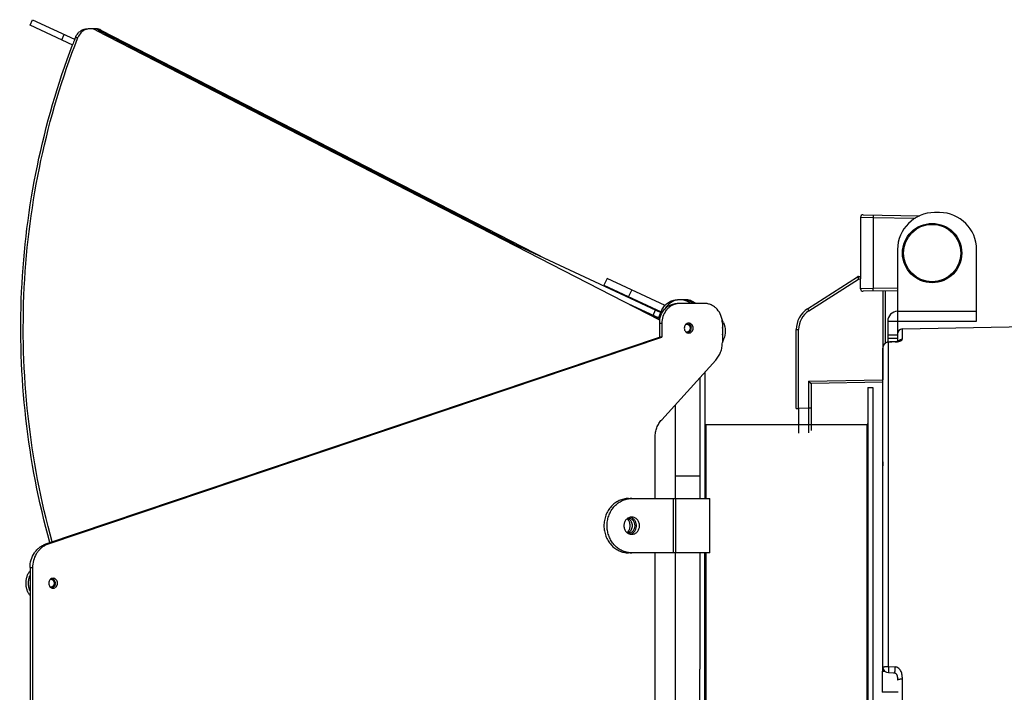
# Model space of a CAD drawing. Units: millimetres. Extents: x 44035 to 47609, y 3592 to 4812.
# Drawn here: x 44441 to 44641, y 4603 to 4740 of the extents above; entities that cross this region are included whole.
import ezdxf

# ---------------------------------------------------------------- set-up
doc = ezdxf.new("R2010")
doc.units = ezdxf.units.MM
doc.linetypes.add('HIDDEN', pattern=[0.2, 0.1, -0.1])
doc.layers.add('02___PRT_ALL_AXES', color=7, linetype='Continuous')
doc.layers.add('DEFAULT_2', color=8, linetype='HIDDEN')

msp = doc.modelspace()

# ---------------------------------------------------------------- linework, layer by layer
at = {"color": 7, "linetype": 'Continuous'}
for p, q in [((44443.542, 4738.538), (44444.049, 4739.625)), ((44444.049, 4739.625), (44452.567, 4735.653)), ((44452.224, 4734.489), (44443.542, 4738.538)), ((44456.876, 4737.518), (44570.937, 4678.832)), ((44457.383, 4737.518), (44542.654, 4693.645)), ((44457.89, 4737.518), (44457.383, 4737.518)), ((44457.89, 4737.518), (44548.067, 4691.121)), ((44449.959, 4735.545), (44450.467, 4736.633)), ((44452.589, 4735.643), (44452.725, 4735.991)), ((44452.725, 4735.991), (44453.232, 4735.991)), ((44453.174, 4735.843), (44453.232, 4735.991)), ((44611.569, 4699.612), (44611.569, 4687.326)), ((44611.569, 4699.612), (44614.113, 4699.577)), ((44612.078, 4700.112), (44623.554, 4699.912)), ((44614.113, 4699.577), (44614.113, 4685.165)), ((44614.113, 4699.577), (44622.677, 4699.427)), ((44627.569, 4700.571), (44626.569, 4700.571)), ((44537.241, 4696.169), (44571.146, 4680.359)), ((44619.069, 4693.071), (44619.069, 4674.46)), ((44635.069, 4678.571), (44635.069, 4693.071)), ((44600.874, 4681.096), (44610.936, 4687.536)), ((44611.197, 4687.615), (44611.569, 4687.621)), ((44560.3, 4687.237), (44559.667, 4685.877)), ((44559.667, 4685.877), (44571.21, 4680.495)), ((44572.041, 4681.762), (44560.3, 4687.237)), ((44601.135, 4680.675), (44611.197, 4687.115)), ((44611.197, 4687.115), (44611.57, 4687.121)), ((44611.569, 4687.326), (44611.57, 4687.121)), ((44611.57, 4685.13), (44611.57, 4687.121)), ((44565.285, 4684.912), (44564.651, 4683.553)), ((44614.113, 4685.165), (44611.57, 4685.13)), ((44619.069, 4684.752), (44612.079, 4684.63)), ((44619.069, 4685.252), (44614.113, 4685.165)), ((44616.061, 4684.7), (44616.061, 4666.7)), ((44616.569, 4684.708), (44616.569, 4674.107)), ((44570.688, 4679.248), (44564.707, 4682.037)), ((44579.995, 4682.168), (44574.503, 4682.168)), ((44577.32, 4682.168), (44576.588, 4682.545)), ((44577.828, 4682.168), (44577.095, 4682.545)), ((44577.602, 4682.545), (44577.095, 4682.545)), ((44578.335, 4682.168), (44577.602, 4682.545)), ((44570.63, 4679.11), (44568.141, 4680.271)), ((44569.592, 4679.759), (44570.099, 4680.847)), ((44571.263, 4680.61), (44570.588, 4679.012)), ((44571.263, 4680.61), (44571.652, 4680.61)), ((44619.069, 4680.571), (44635.069, 4680.571)), ((44570.12, 4679.513), (44570.678, 4679.226)), ((44570.878, 4678.168), (44570.878, 4675.333)), ((44570.878, 4678.168), (44571.385, 4678.168)), ((44571.385, 4678.168), (44571.385, 4675.333)), ((44583.62, 4678.168), (44583.62, 4674.239)), ((44617.069, 4678.571), (44617.069, 4674.331)), ((44617.069, 4678.571), (44635.069, 4678.571)), ((44620.048, 4676.994), (44645.675, 4677.531)), ((44598.569, 4660.905), (44598.569, 4676.885)), ((44598.569, 4676.885), (44599.061, 4676.885)), ((44599.061, 4660.905), (44599.061, 4676.885)), ((44619.069, 4675.744), (44617.069, 4675.744)), ((44620.048, 4674.971), (44620.048, 4676.994)), ((44446.748, 4633.46), (44570.878, 4675.333)), ((44447.256, 4633.46), (44571.385, 4675.333)), ((44571.385, 4675.333), (44570.878, 4675.333)), ((44583.874, 4674.904), (44583.62, 4674.305)), ((44583.874, 4674.904), (44583.62, 4674.904)), ((44616.939, 4674.31), (44616.499, 4674.069)), ((44617.232, 4674.357), (44616.939, 4674.31)), ((44617.069, 4675.113), (44619.069, 4675.113)), ((44617.539, 4674.367), (44617.232, 4674.357)), ((44617.244, 4674.328), (44617.232, 4674.357)), ((44617.232, 4674.357), (44617.232, 4674.357)), ((44617.908, 4674.351), (44617.244, 4674.328)), ((44617.244, 4608.645), (44617.244, 4674.328)), ((44618.543, 4674.401), (44617.539, 4674.367)), ((44618.544, 4674.372), (44617.908, 4674.351)), ((44618.589, 4674.403), (44618.543, 4674.401)), ((44618.588, 4674.374), (44618.544, 4674.372)), ((44618.575, 4674.402), (44618.588, 4674.374)), ((44616.069, 4607.688), (44616.069, 4673.119)), ((44582.293, 4670.703), (44571.353, 4658.632)), ((44579.069, 4667.146), (44579.069, 4642.668)), ((44601.061, 4666.438), (44616.061, 4666.7)), ((44601.061, 4666.438), (44601.061, 4660.94)), ((44601.061, 4666.438), (44601.569, 4665.947)), ((44616.069, 4666.2), (44601.569, 4665.947)), ((44601.569, 4665.947), (44601.569, 4656.438)), ((44616.069, 4666.7), (44616.061, 4666.7)), ((44616.069, 4666.346), (44616.061, 4666.7)), ((44574.069, 4661.63), (44574.069, 4642.668)), ((44598.569, 4660.905), (44599.061, 4660.905)), ((44601.061, 4660.94), (44599.061, 4660.905)), ((44601.569, 4660.94), (44601.061, 4660.94)), ((44580.269, 4657.668), (44580.269, 4642.668)), ((44612.869, 4657.668), (44612.869, 4598.168)), ((44570.026, 4642.668), (44570.026, 4655.097)), ((44616.071, 4650.086), (44616.069, 4650.351)), ((44579.069, 4647.168), (44574.069, 4647.168)), ((44564.651, 4642.668), (44581.069, 4642.668)), ((44573.736, 4631.668), (44573.736, 4642.668)), ((44574.209, 4631.668), (44574.209, 4642.668)), ((44581.069, 4631.668), (44581.069, 4642.668)), ((44446.748, 4633.46), (44447.256, 4633.46)), ((44581.069, 4631.668), (44564.651, 4631.668)), ((44570.026, 4542.668), (44570.026, 4631.668)), ((44574.069, 4631.668), (44574.069, 4542.668)), ((44579.069, 4631.668), (44579.069, 4608.098)), ((44580.269, 4631.668), (44580.269, 4542.668)), ((44443.542, 4628.678), (44443.542, 4545.657)), ((44443.542, 4628.678), (44444.049, 4628.678)), ((44444.049, 4628.678), (44444.049, 4545.657)), ((44617.244, 4608.645), (44618.588, 4608.578)), ((44615.966, 4607.688), (44616.499, 4607.688)), ((44618.559, 4607.341), (44618.559, 4607.341)), ((44619.069, 4605.931), (44619.069, 4605.931)), ((44620.048, 4598.168), (44620.048, 4606.142)), ((44619.216, 4603.427), (44615.923, 4603.427))]:
    msp.add_line(p, q, dxfattribs=at)
for points in [[(44616.499, 4674.069), (44616.187, 4673.655), (44616.069, 4673.119)], [(44619.304, 4674.515), (44619.326, 4674.531), (44619.298, 4674.52), (44619.148, 4674.474), (44618.898, 4674.429), (44618.589, 4674.403)], [(44616.071, 4650.086), (44616.07, 4649.428), (44616.069, 4649.263)], [(44616.069, 4608.538), (44616.164, 4608.096), (44616.424, 4607.735), (44616.811, 4607.493), (44617.217, 4607.407)], [(44617.217, 4607.407), (44618.273, 4607.355), (44618.559, 4607.341)], [(44618.559, 4607.341), (44618.575, 4607.339), (44618.619, 4607.325), (44618.664, 4607.299), (44618.707, 4607.264), (44618.749, 4607.222), (44618.789, 4607.172), (44618.826, 4607.117), (44618.86, 4607.059), (44618.89, 4606.999), (44618.917, 4606.938), (44618.94, 4606.875), (44618.961, 4606.812), (44618.979, 4606.748), (44618.996, 4606.683), (44619.01, 4606.617), (44619.023, 4606.548), (44619.035, 4606.475), (44619.044, 4606.401), (44619.052, 4606.326), (44619.059, 4606.249), (44619.064, 4606.172), (44619.067, 4606.093), (44619.069, 4606.014), (44619.069, 4605.931)]]:
    msp.add_lwpolyline(points, dxfattribs=at)
for radius in [6, 5.8]:
    msp.add_circle((44626.069, 4692.371), radius, dxfattribs=at)
for centre, radius, start, end in [((44455.736, 4735.28), 2.52, 96.17885, 112.74998), ((44455.727, 4735.333), 2.465, 90.01206, 96.09647), ((44456.234, 4735.324), 2.475, 79.27738, 89.99874), ((44456.233, 4735.325), 2.474, 78.57596, 79.26626), ((44456.226, 4735.293), 2.507, 73.56261, 78.56616), ((44456.741, 4735.324), 2.475, 79.27738, 89.99874), ((44456.208, 4735.234), 2.568, 62.76866, 73.5414), ((44456.734, 4735.296), 2.503, 73.56033, 79.25306), ((44456.715, 4735.234), 2.568, 62.76866, 73.5414), ((44598.327, 4678.835), 156.418, 158.70448, 159.14518), ((44455.642, 4734.846), 3.133, 154.09462, 158.56765), ((44612.069, 4699.612), 0.5, 89.00167, 179.99997), ((44626.569, 4693.071), 7.5, 90, 180), ((44627.569, 4693.071), 7.5, 0, 90), ((44611.206, 4687.115), 0.5, 91, 122.61924), ((44612.07, 4685.13), 0.5, 180.02168, 271.01621), ((44575.014, 4678.852), 3.315, 98.78559, 102.37308), ((44575.011, 4678.868), 3.3, 90.01742, 98.78969), ((44575.057, 4679.626), 3.294, 95.52208, 98.68391), ((44575.056, 4679.634), 3.286, 90.01249, 95.51647), ((44575.563, 4679.622), 3.298, 81.21711, 90.00438), ((44575.563, 4679.624), 3.295, 78.97836, 81.21198), ((44576.07, 4679.621), 3.299, 80.39765, 90.00225), ((44575.549, 4679.563), 3.358, 70.8237, 78.95139), ((44576.07, 4679.624), 3.295, 78.97828, 80.39076), ((44575.525, 4679.494), 3.431, 62.77123, 70.828), ((44576.056, 4679.563), 3.358, 70.8237, 78.95139), ((44576.033, 4679.494), 3.431, 62.77123, 70.828), ((44575.091, 4678.992), 4.155, 153.57147, 157.09049), ((44574.941, 4678.3), 4.036, 148.20842, 148.80286), ((44603.569, 4676.885), 5, 122.61924, 180), ((44603.561, 4676.885), 4.5, 122.61924, 180), ((44619.069, 4678.571), 2, 90, 180), ((44575.291, 4678.167), 4.413, 171.68852, 179.99432), ((44575.262, 4678.171), 4.384, 171.31167, 171.6833), ((44575.246, 4678.174), 4.367, 169.78595, 171.31244), ((44576.401, 4677.307), 0.661, 90.02386, 100.92076), ((44580.068, 4676.679), 4.131, 22.92381, 32.3915), ((44576.4, 4677.027), 0.659, 259.06523, 269.99015), ((44620.069, 4675.995), 1, 91.2, 180), ((44617.284, 4673.119), 1.215, 150.42794, 155.875), ((44617.286, 4673.117), 1.217, 135.74139, 150.40688), ((44617.278, 4673.124), 1.207, 130.25252, 135.70375), ((44617.277, 4673.124), 1.206, 120.93047, 130.23976), ((44617.274, 4673.129), 1.2, 117.09262, 120.92252), ((44617.274, 4673.127), 1.202, 99.88153, 117.06173), ((44617.272, 4673.133), 1.195, 91.30849, 99.80205), ((44620.054, 4673.975), 0.989, 134.99022, 147.1404), ((44580.269, 4657.868), 0.2, 180, 270), ((44612.869, 4657.868), 0.2, 270, 0), ((44565.286, 4638.135), 4.533, 90.01098, 98.00508), ((44448.624, 4629.409), 4.275, 108.66413, 114.85334), ((44565.286, 4636.193), 4.525, 261.98834, 269.99561), ((44447.717, 4625.668), 0.655, 90.00157, 92.57507), ((44447.717, 4625.378), 0.655, 267.42493, 269.99843)]:
    msp.add_arc(centre, radius, start, end, dxfattribs=at)
msp.add_ellipse((44615.966, 4602.688), major_axis=(0, 5), ratio=0.0087269, start_param=0.0001194, end_param=1.4224433, dxfattribs=at)
for points, knots in [([(44452.823, 4736.215), (44452.937, 4736.45), (44453.221, 4736.887), (44453.798, 4737.399), (44454.48, 4737.724), (44454.975, 4737.799), (44455.219, 4737.799)], [0, 0, 0, 0, 0.2590082, 0.5111798, 0.7573952, 1, 1, 1, 1]), ([(44454.762, 4737.604), (44454.42, 4737.46), (44453.782, 4737.01), (44453.373, 4736.35), (44453.232, 4735.991)], [0, 0, 0, 0, 0.4903916, 1, 1, 1, 1]), ([(44456.876, 4737.518), (44456.787, 4737.564), (44456.424, 4737.725), (44456.023, 4737.799), (44455.726, 4737.799)], [0, 0, 0, 0, 0.2526855, 1, 1, 1, 1]), ([(44448.043, 4633.897), (44445.735, 4642.226), (44442.463, 4659.321), (44441.697, 4685.393), (44445.067, 4711.214), (44450.04, 4727.835), (44453.174, 4735.843)], [0, 0, 0, 0, 0.2499573, 0.5008497, 0.751303, 1, 1, 1, 1]), ([(44447.58, 4633.74), (44445.292, 4641.964), (44442.026, 4658.842), (44441.168, 4684.591), (44444.348, 4710.119), (44449.131, 4726.579), (44452.156, 4734.52)], [0, 0, 0, 0, 0.249904, 0.5007556, 0.7512158, 1, 1, 1, 1]), ([(44614.113, 4700.077), (44614.113, 4700.077), (44614.114, 4700.076), (44614.114, 4700.074), (44614.114, 4700.071), (44614.115, 4700.065), (44614.115, 4700.054), (44614.116, 4700.037), (44614.116, 4700.016), (44614.116, 4699.991), (44614.117, 4699.962), (44614.117, 4699.916), (44614.116, 4699.851), (44614.116, 4699.766), (44614.115, 4699.673), (44614.114, 4699.609), (44614.113, 4699.577)], [0, 0, 0, 0, 0.0014835, 0.0052118, 0.0112931, 0.0197267, 0.0435849, 0.07663, 0.1186283, 0.1691026, 0.2275141, 0.2933231, 0.4447003, 0.6175473, 0.805427, 1, 1, 1, 1]), ([(44610.936, 4687.536), (44610.936, 4687.536), (44610.936, 4687.535), (44610.937, 4687.533), (44610.938, 4687.53), (44610.941, 4687.525), (44610.947, 4687.515), (44610.955, 4687.501), (44610.965, 4687.484), (44610.978, 4687.462), (44610.993, 4687.438), (44611.017, 4687.399), (44611.051, 4687.344), (44611.096, 4687.273), (44611.146, 4687.195), (44611.18, 4687.142), (44611.197, 4687.115)], [0, 0, 0, 0, 0.0014069, 0.0050896, 0.0111292, 0.0195231, 0.0433184, 0.076323, 0.1181983, 0.1685259, 0.2268763, 0.2926832, 0.443976, 0.6167489, 0.8046689, 1, 1, 1, 1]), ([(44611.197, 4687.615), (44611.197, 4687.615), (44611.196, 4687.613), (44611.196, 4687.612), (44611.196, 4687.609), (44611.195, 4687.602), (44611.195, 4687.591), (44611.194, 4687.575), (44611.194, 4687.554), (44611.194, 4687.529), (44611.193, 4687.5), (44611.193, 4687.454), (44611.194, 4687.389), (44611.194, 4687.303), (44611.195, 4687.211), (44611.196, 4687.147), (44611.197, 4687.115)], [0, 0, 0, 0, 0.0014811, 0.0052001, 0.0112702, 0.0196947, 0.0435578, 0.0766416, 0.1186049, 0.1690247, 0.2274663, 0.2933561, 0.444757, 0.617503, 0.8051887, 1, 1, 1, 1]), ([(44614.113, 4684.666), (44614.113, 4684.666), (44614.114, 4684.667), (44614.114, 4684.668), (44614.114, 4684.671), (44614.115, 4684.678), (44614.115, 4684.689), (44614.116, 4684.705), (44614.116, 4684.726), (44614.116, 4684.751), (44614.117, 4684.78), (44614.117, 4684.826), (44614.116, 4684.891), (44614.116, 4684.977), (44614.115, 4685.069), (44614.114, 4685.133), (44614.113, 4685.165)], [0, 0, 0, 0, 0.0014835, 0.0052118, 0.0112931, 0.0197267, 0.0435849, 0.0766299, 0.1186282, 0.1691025, 0.227514, 0.293323, 0.4447003, 0.6175473, 0.805427, 1, 1, 1, 1]), ([(44571.37, 4680.842), (44571.523, 4681.15), (44571.903, 4681.724), (44572.669, 4682.395), (44573.572, 4682.822), (44574.226, 4682.919), (44574.548, 4682.919)], [0, 0, 0, 0, 0.2589057, 0.511042, 0.7572956, 1, 1, 1, 1]), ([(44574.303, 4682.091), (44574.099, 4682.046), (44573.696, 4681.917), (44573.133, 4681.613), (44572.627, 4681.208), (44572.043, 4680.545), (44571.525, 4679.529), (44571.385, 4678.622), (44571.385, 4678.168)], [0, 0, 0, 0, 0.1191531, 0.2397544, 0.3622432, 0.486807, 0.7408884, 1, 1, 1, 1]), ([(44571.511, 4680.426), (44571.674, 4680.689), (44572.059, 4681.175), (44572.787, 4681.736), (44573.617, 4682.088), (44574.21, 4682.168), (44574.503, 4682.168)], [0, 0, 0, 0, 0.2578223, 0.5096161, 0.7562668, 1, 1, 1, 1]), ([(44574.56, 4682.882), (44574.048, 4682.804), (44573.032, 4682.389), (44572.302, 4681.578), (44572.027, 4681.117)], [0, 0, 0, 0, 0.4904386, 1, 1, 1, 1]), ([(44576.588, 4682.545), (44576.352, 4682.666), (44575.851, 4682.855), (44575.319, 4682.919), (44575.055, 4682.919)], [0, 0, 0, 0, 0.5023432, 1, 1, 1, 1]), ([(44583.62, 4678.168), (44583.62, 4678.686), (44583.438, 4679.72), (44582.769, 4680.838), (44582.028, 4681.511), (44581.396, 4681.885), (44580.71, 4682.116), (44580.232, 4682.168), (44579.995, 4682.168)], [0, 0, 0, 0, 0.2605456, 0.514673, 0.6388164, 0.7607024, 0.8808319, 1, 1, 1, 1]), ([(44570.948, 4678.948), (44570.994, 4679.203), (44571.131, 4679.704), (44571.356, 4680.171), (44571.489, 4680.39)], [0, 0, 0, 0, 0.5031666, 1, 1, 1, 1]), ([(44600.874, 4681.096), (44600.874, 4681.096), (44600.874, 4681.095), (44600.875, 4681.093), (44600.876, 4681.091), (44600.879, 4681.085), (44600.885, 4681.076), (44600.893, 4681.062), (44600.903, 4681.044), (44600.916, 4681.023), (44600.931, 4680.998), (44600.955, 4680.959), (44600.989, 4680.905), (44601.034, 4680.833), (44601.084, 4680.756), (44601.118, 4680.702), (44601.135, 4680.675)], [0, 0, 0, 0, 0.0014097, 0.0051017, 0.0111524, 0.0195552, 0.0433455, 0.0763119, 0.1182217, 0.1686031, 0.2269236, 0.2926505, 0.4439198, 0.6167926, 0.8049055, 1, 1, 1, 1]), ([(44576.4, 4677.968), (44576.448, 4677.968), (44576.543, 4677.957), (44576.681, 4677.911), (44576.807, 4677.836), (44576.899, 4677.753), (44576.962, 4677.676), (44577.019, 4677.591), (44577.098, 4677.428), (44577.144, 4677.168), (44577.098, 4676.907), (44577.019, 4676.744), (44576.962, 4676.66), (44576.899, 4676.582), (44576.807, 4676.499), (44576.681, 4676.424), (44576.543, 4676.378), (44576.448, 4676.368), (44576.4, 4676.368)], [0, 0, 0, 0, 0.0595081, 0.1194962, 0.1803615, 0.2423541, 0.2738391, 0.3056167, 0.3698933, 0.5, 0.6301067, 0.6943833, 0.7261609, 0.7576459, 0.8196385, 0.8805038, 0.9404919, 1, 1, 1, 1]), ([(44583.873, 4678.288), (44584.097, 4677.758), (44584.329, 4676.596), (44584.098, 4675.434), (44583.874, 4674.904)], [0, 0, 0, 0, 0.4999703, 1, 1, 1, 1]), ([(44582.293, 4670.703), (44582.504, 4670.937), (44582.885, 4671.45), (44583.304, 4672.319), (44583.562, 4673.26), (44583.62, 4673.912), (44583.62, 4674.239)], [0, 0, 0, 0, 0.24483, 0.4938698, 0.7460841, 1, 1, 1, 1]), ([(44618.588, 4674.374), (44618.65, 4674.376), (44618.883, 4674.389), (44619.115, 4674.42), (44619.281, 4674.455)], [0, 0, 0, 0, 0.2696017, 1, 1, 1, 1]), ([(44619.281, 4674.455), (44619.307, 4674.461), (44619.404, 4674.483), (44619.5, 4674.51), (44619.569, 4674.534)], [0, 0, 0, 0, 0.2735453, 1, 1, 1, 1]), ([(44619.355, 4674.674), (44619.444, 4674.763), (44619.658, 4674.908), (44619.911, 4674.961), (44620.037, 4674.965)], [0, 0, 0, 0, 0.4988875, 1, 1, 1, 1]), ([(44619.569, 4674.534), (44619.651, 4674.562), (44619.788, 4674.62), (44619.947, 4674.731), (44620.033, 4674.849), (44620.048, 4674.931), (44620.048, 4674.967)], [0, 0, 0, 0, 0.3801903, 0.6473049, 0.8406786, 1, 1, 1, 1]), ([(44599.078, 4655.903), (44599.078, 4655.903), (44599.078, 4655.904), (44599.078, 4655.905), (44599.078, 4655.907), (44599.078, 4655.911), (44599.077, 4655.918), (44599.077, 4655.928), (44599.077, 4655.942), (44599.077, 4655.958), (44599.077, 4655.978), (44599.076, 4656.01), (44599.076, 4656.057), (44599.075, 4656.122), (44599.075, 4656.199), (44599.074, 4656.287), (44599.074, 4656.387), (44599.073, 4656.541), (44599.072, 4656.759), (44599.071, 4657.051), (44599.069, 4657.38), (44599.068, 4657.742), (44599.067, 4658.135), (44599.066, 4658.555), (44599.064, 4659.156), (44599.062, 4659.942), (44599.061, 4660.58), (44599.061, 4660.905)], [0, 0, 0, 0, 0.0000783, 0.0003052, 0.0006822, 0.0012093, 0.0027138, 0.004818, 0.007521, 0.010822, 0.0147197, 0.0192117, 0.0299643, 0.0430521, 0.0584472, 0.076114, 0.0960053, 0.1180731, 0.1685322, 0.2269954, 0.2929071, 0.3656252, 0.4444584, 0.5286418, 0.6173678, 0.8049547, 1, 1, 1, 1]), ([(44601.061, 4660.94), (44601.061, 4660.615), (44601.062, 4659.977), (44601.064, 4659.191), (44601.066, 4658.59), (44601.067, 4658.17), (44601.068, 4657.777), (44601.069, 4657.414), (44601.071, 4657.086), (44601.072, 4656.794), (44601.073, 4656.576), (44601.074, 4656.422), (44601.074, 4656.322), (44601.075, 4656.234), (44601.075, 4656.157), (44601.076, 4656.092), (44601.076, 4656.044), (44601.077, 4656.013), (44601.077, 4655.993), (44601.077, 4655.977), (44601.077, 4655.963), (44601.077, 4655.953), (44601.078, 4655.946), (44601.078, 4655.942), (44601.078, 4655.94), (44601.078, 4655.939), (44601.078, 4655.938), (44601.078, 4655.938)], [0, 0, 0, 0, 0.1950453, 0.3826322, 0.4713582, 0.5555416, 0.6343748, 0.7070929, 0.7730046, 0.8314678, 0.8819269, 0.9039947, 0.923886, 0.9415528, 0.9569479, 0.9700357, 0.9807883, 0.9852803, 0.989178, 0.992479, 0.995182, 0.9972862, 0.9987907, 0.9993178, 0.9996948, 0.9999217, 1, 1, 1, 1]), ([(44570.026, 4655.097), (44570.026, 4655.423), (44570.084, 4656.075), (44570.342, 4657.017), (44570.761, 4657.885), (44571.142, 4658.399), (44571.353, 4658.632)], [0, 0, 0, 0, 0.2539159, 0.5061302, 0.75517, 1, 1, 1, 1]), ([(44616.069, 4649.265), (44616.07, 4649.465), (44616.079, 4649.817), (44616.07, 4650.169), (44616.07, 4650.322)], [0, 0, 0, 0, 0.5671118, 1, 1, 1, 1]), ([(44564.651, 4642.668), (44564.488, 4642.668), (44564.161, 4642.65), (44563.676, 4642.571), (44563.201, 4642.439), (44562.583, 4642.195), (44561.856, 4641.765), (44561.226, 4641.192), (44560.79, 4640.661), (44560.4, 4640.08), (44560.014, 4639.28), (44559.73, 4638.244), (44559.635, 4637.168), (44559.73, 4636.091), (44560.014, 4635.056), (44560.4, 4634.256), (44560.79, 4633.675), (44561.226, 4633.144), (44561.856, 4632.571), (44562.583, 4632.141), (44563.201, 4631.897), (44563.676, 4631.765), (44564.161, 4631.686), (44564.488, 4631.668), (44564.651, 4631.668)], [0, 0, 0, 0, 0.0297191, 0.0595141, 0.0894203, 0.1195012, 0.1802824, 0.2421886, 0.27363, 0.3053634, 0.3695506, 0.434556, 0.5, 0.565444, 0.6304494, 0.6946366, 0.72637, 0.7578114, 0.8197176, 0.8804988, 0.9105797, 0.9404859, 0.9702809, 1, 1, 1, 1]), ([(44564.655, 4631.712), (44564.357, 4631.754), (44563.913, 4631.862), (44563.351, 4632.091), (44562.807, 4632.376), (44562.173, 4632.833), (44561.63, 4633.403), (44561.256, 4633.917), (44560.923, 4634.47), (44560.595, 4635.22), (44560.354, 4636.178), (44560.273, 4637.168), (44560.354, 4638.158), (44560.595, 4639.116), (44560.923, 4639.865), (44561.256, 4640.419), (44561.63, 4640.932), (44562.173, 4641.503), (44562.807, 4641.96), (44563.351, 4642.245), (44563.913, 4642.473), (44564.357, 4642.582), (44564.655, 4642.624)], [0, 0, 0, 0, 0.0594206, 0.0893908, 0.1195659, 0.1805744, 0.2426611, 0.2741454, 0.3058884, 0.3700025, 0.4348159, 0.5, 0.5651841, 0.6299975, 0.6941116, 0.7258546, 0.7573389, 0.8194256, 0.8804341, 0.9106092, 0.9405794, 1, 1, 1, 1]), ([(44565.285, 4638.918), (44565.181, 4638.918), (44564.972, 4638.895), (44564.672, 4638.794), (44564.396, 4638.63), (44564.154, 4638.411), (44563.956, 4638.144), (44563.81, 4637.84), (44563.719, 4637.51), (44563.699, 4637.282), (44563.699, 4637.168)], [0, 0, 0, 0, 0.1189084, 0.2387761, 0.3603965, 0.4842692, 0.6105365, 0.7389705, 0.8690523, 1, 1, 1, 1]), ([(44564.969, 4637.168), (44564.969, 4637.302), (44564.941, 4637.57), (44564.837, 4637.889), (44564.716, 4638.124), (44564.572, 4638.34), (44564.438, 4638.482), (44564.339, 4638.564)], [0, 0, 0, 0, 0.2551263, 0.5078889, 0.632965, 0.7568036, 1, 1, 1, 1]), ([(44566.237, 4637.168), (44566.237, 4637.267), (44566.222, 4637.466), (44566.153, 4637.756), (44566.041, 4638.029), (44565.888, 4638.277), (44565.698, 4638.493), (44565.479, 4638.671), (44565.234, 4638.804), (44565.059, 4638.862), (44564.97, 4638.882)], [0, 0, 0, 0, 0.1300282, 0.2594337, 0.3875366, 0.5139251, 0.6382985, 0.7606061, 0.8810337, 1, 1, 1, 1]), ([(44566.871, 4637.168), (44566.871, 4637.282), (44566.851, 4637.51), (44566.761, 4637.84), (44566.614, 4638.144), (44566.416, 4638.411), (44566.174, 4638.63), (44565.898, 4638.794), (44565.598, 4638.895), (44565.389, 4638.918), (44565.285, 4638.918)], [0, 0, 0, 0, 0.1309477, 0.2610295, 0.3894635, 0.5157308, 0.6396035, 0.7612239, 0.8810916, 1, 1, 1, 1]), ([(44563.699, 4637.168), (44563.699, 4637.054), (44563.719, 4636.825), (44563.81, 4636.496), (44563.956, 4636.192), (44564.154, 4635.925), (44564.396, 4635.705), (44564.672, 4635.542), (44564.972, 4635.441), (44565.181, 4635.418), (44565.285, 4635.418)], [0, 0, 0, 0, 0.1309477, 0.2610295, 0.3894635, 0.5157308, 0.6396035, 0.7612239, 0.8810916, 1, 1, 1, 1]), ([(44564.339, 4635.771), (44564.438, 4635.853), (44564.572, 4635.995), (44564.716, 4636.211), (44564.837, 4636.446), (44564.941, 4636.765), (44564.969, 4637.033), (44564.969, 4637.168)], [0, 0, 0, 0, 0.2431964, 0.367035, 0.4921111, 0.7448737, 1, 1, 1, 1]), ([(44564.97, 4635.453), (44565.059, 4635.474), (44565.234, 4635.531), (44565.479, 4635.665), (44565.698, 4635.842), (44565.888, 4636.058), (44566.041, 4636.306), (44566.153, 4636.579), (44566.222, 4636.869), (44566.237, 4637.068), (44566.237, 4637.168)], [0, 0, 0, 0, 0.1189663, 0.2393939, 0.3617015, 0.4860749, 0.6124634, 0.7405663, 0.8699718, 1, 1, 1, 1]), ([(44565.285, 4635.418), (44565.389, 4635.418), (44565.598, 4635.441), (44565.898, 4635.542), (44566.174, 4635.705), (44566.416, 4635.925), (44566.614, 4636.192), (44566.761, 4636.496), (44566.851, 4636.825), (44566.871, 4637.054), (44566.871, 4637.168)], [0, 0, 0, 0, 0.1189084, 0.2387761, 0.3603965, 0.4842692, 0.6105365, 0.7389705, 0.8690523, 1, 1, 1, 1]), ([(44443.542, 4628.678), (44443.542, 4629.206), (44443.693, 4630.258), (44444.251, 4631.456), (44444.887, 4632.263), (44445.442, 4632.775), (44446.065, 4633.184), (44446.517, 4633.382), (44446.748, 4633.46)], [0, 0, 0, 0, 0.2582555, 0.5121497, 0.6368755, 0.7596665, 0.8806278, 1, 1, 1, 1]), ([(44446.827, 4633.289), (44446.621, 4633.194), (44446.222, 4632.969), (44445.679, 4632.543), (44445.199, 4632.033), (44444.652, 4631.256), (44444.177, 4630.135), (44444.049, 4629.165), (44444.049, 4628.678)], [0, 0, 0, 0, 0.1197785, 0.2411111, 0.3642081, 0.4890532, 0.7426593, 1, 1, 1, 1]), ([(44447.717, 4626.323), (44447.764, 4626.323), (44447.86, 4626.312), (44447.997, 4626.266), (44448.123, 4626.191), (44448.215, 4626.108), (44448.278, 4626.031), (44448.335, 4625.946), (44448.414, 4625.783), (44448.46, 4625.523), (44448.414, 4625.262), (44448.335, 4625.099), (44448.278, 4625.015), (44448.215, 4624.937), (44448.123, 4624.854), (44447.997, 4624.779), (44447.86, 4624.733), (44447.764, 4624.723), (44447.717, 4624.723)], [0, 0, 0, 0, 0.0595081, 0.1194962, 0.1803615, 0.2423541, 0.2738391, 0.3056167, 0.3698933, 0.5, 0.6301067, 0.6943833, 0.7261609, 0.7576459, 0.8196385, 0.8805038, 0.9404919, 1, 1, 1, 1]), ([(44616.069, 4608.538), (44616.069, 4608.549), (44616.106, 4608.571), (44616.168, 4608.586), (44616.278, 4608.605), (44616.42, 4608.619), (44616.596, 4608.631), (44616.874, 4608.643), (44617.093, 4608.645), (44617.244, 4608.645)], [0, 0, 0, 0, 0.0268228, 0.084962, 0.1763966, 0.2987644, 0.4480387, 0.6189743, 1, 1, 1, 1]), ([(44617.244, 4608.645), (44617.24, 4608.571), (44617.232, 4608.421), (44617.222, 4608.201), (44617.214, 4607.99), (44617.209, 4607.801), (44617.206, 4607.661), (44617.206, 4607.567), (44617.207, 4607.512), (44617.208, 4607.469), (44617.21, 4607.436), (44617.212, 4607.419), (44617.214, 4607.407), (44617.217, 4607.407)], [0, 0, 0, 0, 0.1801583, 0.3618823, 0.5345725, 0.6896111, 0.8192362, 0.8725331, 0.9171974, 0.9525456, 0.9781891, 0.9939498, 1, 1, 1, 1]), ([(44618.559, 4607.341), (44618.557, 4607.341), (44618.555, 4607.353), (44618.552, 4607.37), (44618.551, 4607.403), (44618.549, 4607.446), (44618.549, 4607.501), (44618.549, 4607.595), (44618.552, 4607.735), (44618.557, 4607.924), (44618.565, 4608.134), (44618.575, 4608.354), (44618.583, 4608.504), (44618.588, 4608.578)], [0, 0, 0, 0, 0.0060079, 0.0216938, 0.0473515, 0.0826804, 0.1272042, 0.1804304, 0.3102276, 0.4652721, 0.6378674, 0.8194854, 1, 1, 1, 1]), ([(44620.048, 4606.142), (44620.048, 4606.401), (44620.019, 4606.92), (44619.845, 4607.553), (44619.585, 4608.005), (44619.319, 4608.297), (44618.982, 4608.51), (44618.72, 4608.572), (44618.588, 4608.578)], [0, 0, 0, 0, 0.249, 0.4973427, 0.6220259, 0.7472103, 0.8731719, 1, 1, 1, 1]), ([(44619.069, 4605.931), (44619.069, 4605.967), (44619.143, 4606.015), (44619.241, 4606.051), (44619.419, 4606.097), (44619.69, 4606.131), (44619.923, 4606.142), (44620.048, 4606.142)], [0, 0, 0, 0, 0.1058914, 0.2003124, 0.3221779, 0.6338924, 1, 1, 1, 1])]:
    msp.add_open_spline(points, degree=3, knots=knots, dxfattribs=at)
for points in [[(44583.632, 4675.79), (44583.725, 4676.287), (44583.73, 4676.808), (44583.648, 4677.308)], [(44616.176, 4673.615), (44616.106, 4673.461), (44616.069, 4673.288), (44616.069, 4673.119)]]:
    msp.add_open_spline(points, degree=3, dxfattribs=at)
at = {"layer": '02___PRT_ALL_AXES', "color": 7, "linetype": 'Continuous'}
for p, q in [((44580.069, 4668.25), (44580.069, 4642.668)), ((44613.069, 4665.168), (44613.069, 4598.168)), ((44613.069, 4665.168), (44614.069, 4665.168)), ((44614.069, 4665.168), (44614.069, 4598.168)), ((44580.269, 4657.668), (44612.869, 4657.668)), ((44580.069, 4542.668), (44580.069, 4631.668)), ((44579.069, 4566.238), (44579.069, 4608.098))]:
    msp.add_line(p, q, dxfattribs=at)
for centre, radius, start, end in [((44564.078, 4637.417), 1.251, 73.54198, 74.46363), ((44564.588, 4637.435), 1.232, 90.01359, 96.61742), ((44564.078, 4636.918), 1.251, 285.53637, 286.45802), ((44564.588, 4636.9), 1.232, 263.38258, 269.98641), ((44447.691, 4625.637), 0.891, 54.64887, 58.28174), ((44447.691, 4625.408), 0.891, 301.71826, 305.35113)]:
    msp.add_arc(centre, radius, start, end, dxfattribs=at)
for points, knots in [([(44576.823, 4678.168), (44576.705, 4678.168), (44576.462, 4678.114), (44576.161, 4677.888), (44575.962, 4677.556), (44575.894, 4677.168), (44575.962, 4676.78), (44576.161, 4676.448), (44576.462, 4676.222), (44576.705, 4676.168), (44576.823, 4676.168)], [0, 0, 0, 0, 0.1192878, 0.2419816, 0.3693818, 0.5, 0.6306182, 0.7580184, 0.8807122, 1, 1, 1, 1]), ([(44576.823, 4676.168), (44576.941, 4676.168), (44577.184, 4676.222), (44577.485, 4676.448), (44577.684, 4676.78), (44577.752, 4677.168), (44577.684, 4677.556), (44577.485, 4677.888), (44577.184, 4678.114), (44576.941, 4678.168), (44576.823, 4678.168)], [0, 0, 0, 0, 0.1192878, 0.2419816, 0.3693818, 0.5, 0.6306182, 0.7580184, 0.8807122, 1, 1, 1, 1]), ([(44564.76, 4638.467), (44564.735, 4638.483), (44564.631, 4638.544), (44564.519, 4638.591), (44564.433, 4638.617)], [0, 0, 0, 0, 0.2521408, 1, 1, 1, 1]), ([(44564.588, 4635.668), (44564.765, 4635.668), (44565.13, 4635.749), (44565.581, 4636.088), (44565.879, 4636.586), (44565.982, 4637.168), (44565.879, 4637.749), (44565.581, 4638.248), (44565.13, 4638.587), (44564.765, 4638.668), (44564.588, 4638.668)], [0, 0, 0, 0, 0.1192843, 0.241982, 0.3693824, 0.5, 0.6306176, 0.758018, 0.8807157, 1, 1, 1, 1]), ([(44564.76, 4635.869), (44564.864, 4635.935), (44565.056, 4636.099), (44565.347, 4636.519), (44565.503, 4637.168), (44565.347, 4637.817), (44565.056, 4638.237), (44564.864, 4638.401), (44564.76, 4638.467)], [0, 0, 0, 0, 0.1214241, 0.24597, 0.5, 0.75403, 0.8785759, 1, 1, 1, 1]), ([(44564.433, 4635.719), (44564.461, 4635.727), (44564.575, 4635.766), (44564.684, 4635.82), (44564.76, 4635.869)], [0, 0, 0, 0, 0.2486682, 1, 1, 1, 1]), ([(44443.54, 4623.015), (44443.41, 4623.193), (44443.18, 4623.571), (44442.928, 4624.19), (44442.774, 4624.847), (44442.722, 4625.523), (44442.774, 4626.198), (44442.928, 4626.855), (44443.18, 4627.474), (44443.41, 4627.853), (44443.54, 4628.03)], [0, 0, 0, 0, 0.122996, 0.2476477, 0.3735063, 0.5, 0.6264937, 0.7523523, 0.877004, 1, 1, 1, 1]), ([(44443.537, 4623.952), (44443.441, 4624.2), (44443.295, 4624.718), (44443.222, 4625.523), (44443.295, 4626.327), (44443.441, 4626.845), (44443.537, 4627.094)], [0, 0, 0, 0, 0.2491132, 0.5, 0.7508868, 1, 1, 1, 1]), ([(44448.224, 4626.523), (44448.105, 4626.523), (44447.862, 4626.469), (44447.561, 4626.243), (44447.363, 4625.91), (44447.294, 4625.523), (44447.363, 4625.135), (44447.561, 4624.803), (44447.862, 4624.577), (44448.105, 4624.523), (44448.224, 4624.523)], [0, 0, 0, 0, 0.1192878, 0.2419816, 0.3693818, 0.5, 0.6306182, 0.7580184, 0.8807122, 1, 1, 1, 1]), ([(44448.207, 4624.681), (44448.271, 4624.727), (44448.389, 4624.837), (44448.566, 4625.11), (44448.661, 4625.523), (44448.566, 4625.936), (44448.389, 4626.209), (44448.271, 4626.319), (44448.207, 4626.364)], [0, 0, 0, 0, 0.1216372, 0.246234, 0.5, 0.753766, 0.8783628, 1, 1, 1, 1]), ([(44448.224, 4624.523), (44448.342, 4624.523), (44448.585, 4624.577), (44448.886, 4624.803), (44449.084, 4625.135), (44449.153, 4625.523), (44449.084, 4625.91), (44448.886, 4626.243), (44448.585, 4626.469), (44448.342, 4626.523), (44448.224, 4626.523)], [0, 0, 0, 0, 0.1192878, 0.2419816, 0.3693818, 0.5, 0.6306182, 0.7580184, 0.8807122, 1, 1, 1, 1])]:
    msp.add_open_spline(points, degree=3, knots=knots, dxfattribs=at)
for points in [[(44448.159, 4626.395), (44448.1, 4626.432), (44448.036, 4626.462), (44447.97, 4626.483)], [(44447.97, 4624.563), (44448.036, 4624.584), (44448.1, 4624.614), (44448.159, 4624.65)]]:
    msp.add_open_spline(points, degree=3, dxfattribs=at)
at = {"layer": 'DEFAULT_2', "color": 8, "linetype": 'HIDDEN'}
for p, q in [((44448.205, 4626.365), (44448.208, 4626.363)), ((44448.401, 4626.179), (44448.402, 4626.176)), ((44448.541, 4625.939), (44448.541, 4625.937)), ((44448.208, 4624.682), (44448.205, 4624.681)), ((44448.402, 4624.869), (44448.401, 4624.867)), ((44448.541, 4625.108), (44448.541, 4625.106))]:
    msp.add_line(p, q, dxfattribs=at)
for points, knots in [([(44576.625, 4678.136), (44576.637, 4678.132), (44576.66, 4678.122), (44576.695, 4678.108), (44576.724, 4678.096), (44576.748, 4678.087), (44576.765, 4678.08), (44576.78, 4678.074), (44576.79, 4678.07), (44576.795, 4678.068), (44576.798, 4678.067), (44576.8, 4678.065), (44576.804, 4678.062), (44576.809, 4678.059), (44576.816, 4678.054), (44576.824, 4678.049), (44576.834, 4678.042), (44576.847, 4678.033), (44576.868, 4678.018), (44576.889, 4678.004), (44576.911, 4677.989), (44576.926, 4677.979), (44576.938, 4677.97), (44576.946, 4677.965), (44576.95, 4677.962), (44576.954, 4677.96), (44576.957, 4677.956), (44576.961, 4677.952), (44576.965, 4677.948), (44576.973, 4677.939), (44576.984, 4677.928), (44576.998, 4677.914), (44577.016, 4677.895), (44577.034, 4677.876), (44577.052, 4677.857), (44577.063, 4677.845), (44577.072, 4677.836), (44577.078, 4677.83), (44577.082, 4677.826), (44577.084, 4677.824), (44577.086, 4677.821), (44577.088, 4677.818), (44577.092, 4677.812), (44577.097, 4677.805), (44577.104, 4677.794), (44577.113, 4677.78), (44577.123, 4677.763), (44577.137, 4677.741), (44577.152, 4677.718), (44577.166, 4677.696), (44577.175, 4677.682), (44577.182, 4677.671), (44577.186, 4677.664), (44577.189, 4677.659), (44577.191, 4677.656), (44577.192, 4677.653), (44577.194, 4677.649), (44577.197, 4677.643), (44577.2, 4677.635), (44577.205, 4677.622), (44577.211, 4677.607), (44577.218, 4677.588), (44577.228, 4677.563), (44577.238, 4677.538), (44577.248, 4677.512), (44577.254, 4677.497), (44577.258, 4677.486), (44577.261, 4677.48), (44577.262, 4677.476), (44577.263, 4677.472), (44577.264, 4677.47), (44577.265, 4677.468), (44577.266, 4677.462), (44577.268, 4677.451), (44577.271, 4677.434), (44577.275, 4677.414), (44577.279, 4677.393), (44577.284, 4677.366), (44577.289, 4677.339), (44577.293, 4677.315), (44577.296, 4677.301), (44577.298, 4677.291), (44577.299, 4677.283), (44577.301, 4677.276), (44577.302, 4677.269), (44577.302, 4677.26), (44577.302, 4677.247), (44577.302, 4677.23), (44577.302, 4677.202), (44577.302, 4677.168), (44577.302, 4677.134), (44577.302, 4677.107), (44577.302, 4677.089), (44577.302, 4677.076), (44577.302, 4677.067), (44577.301, 4677.06), (44577.3, 4677.054), (44577.298, 4677.045), (44577.296, 4677.035), (44577.294, 4677.022), (44577.289, 4676.998), (44577.284, 4676.972), (44577.279, 4676.945), (44577.276, 4676.925), (44577.272, 4676.905), (44577.269, 4676.888), (44577.267, 4676.877), (44577.266, 4676.872), (44577.265, 4676.869), (44577.264, 4676.865), (44577.262, 4676.86), (44577.259, 4676.854), (44577.255, 4676.843), (44577.249, 4676.827), (44577.239, 4676.802), (44577.229, 4676.777), (44577.22, 4676.751), (44577.212, 4676.733), (44577.206, 4676.717), (44577.201, 4676.704), (44577.198, 4676.696), (44577.196, 4676.69), (44577.194, 4676.686), (44577.193, 4676.683), (44577.191, 4676.68), (44577.188, 4676.675), (44577.184, 4676.668), (44577.177, 4676.657), (44577.168, 4676.643), (44577.154, 4676.621), (44577.14, 4676.598), (44577.125, 4676.576), (44577.115, 4676.559), (44577.106, 4676.545), (44577.099, 4676.533), (44577.095, 4676.526), (44577.091, 4676.521), (44577.089, 4676.517), (44577.087, 4676.515), (44577.084, 4676.513), (44577.08, 4676.508), (44577.075, 4676.503), (44577.066, 4676.493), (44577.055, 4676.481), (44577.037, 4676.462), (44577.019, 4676.444), (44577.001, 4676.425), (44576.987, 4676.411), (44576.976, 4676.399), (44576.968, 4676.39), (44576.964, 4676.386), (44576.96, 4676.382), (44576.957, 4676.378), (44576.953, 4676.376), (44576.949, 4676.373), (44576.941, 4676.367), (44576.929, 4676.359), (44576.913, 4676.348), (44576.891, 4676.333), (44576.87, 4676.319), (44576.849, 4676.304), (44576.835, 4676.295), (44576.825, 4676.287), (44576.816, 4676.282), (44576.81, 4676.277), (44576.804, 4676.274), (44576.801, 4676.271), (44576.798, 4676.269), (44576.796, 4676.268), (44576.79, 4676.266), (44576.78, 4676.262), (44576.766, 4676.256), (44576.748, 4676.249), (44576.725, 4676.239), (44576.696, 4676.228), (44576.661, 4676.213), (44576.637, 4676.204), (44576.625, 4676.199)], [0, 0, 0, 0, 0.015625, 0.03125, 0.046875, 0.0546875, 0.0625, 0.0703125, 0.0742188, 0.0761719, 0.0771484, 0.078125, 0.0800781, 0.0820312, 0.0859375, 0.0898438, 0.09375, 0.1015625, 0.109375, 0.125, 0.1328125, 0.140625, 0.1484375, 0.1503906, 0.1523438, 0.1542969, 0.15625, 0.1582031, 0.1601562, 0.1640625, 0.171875, 0.1796875, 0.1875, 0.203125, 0.2109375, 0.21875, 0.2226562, 0.2265625, 0.2285156, 0.2294922, 0.2304688, 0.2324219, 0.234375, 0.2382812, 0.2421875, 0.25, 0.2578125, 0.265625, 0.28125, 0.2890625, 0.296875, 0.3007812, 0.3046875, 0.3066406, 0.3076172, 0.3085938, 0.3105469, 0.3125, 0.3164062, 0.3203125, 0.328125, 0.3359375, 0.34375, 0.359375, 0.3671875, 0.375, 0.3789062, 0.3808594, 0.3828125, 0.3837891, 0.3847656, 0.3857422, 0.3867188, 0.390625, 0.3984375, 0.40625, 0.4140625, 0.421875, 0.4375, 0.4453125, 0.4492188, 0.453125, 0.4570312, 0.4589844, 0.4609375, 0.4648438, 0.46875, 0.4765625, 0.484375, 0.5, 0.515625, 0.5234375, 0.53125, 0.5351562, 0.5390625, 0.5410156, 0.5429688, 0.546875, 0.5507812, 0.5546875, 0.5625, 0.578125, 0.5859375, 0.59375, 0.6015625, 0.609375, 0.6132812, 0.6142578, 0.6152344, 0.6171875, 0.6191406, 0.6210938, 0.625, 0.6328125, 0.640625, 0.65625, 0.6640625, 0.671875, 0.6796875, 0.6835938, 0.6875, 0.6894531, 0.6914062, 0.6923828, 0.6933594, 0.6953125, 0.6992188, 0.703125, 0.7109375, 0.71875, 0.734375, 0.7421875, 0.75, 0.7578125, 0.7617188, 0.765625, 0.7675781, 0.7695312, 0.7705078, 0.7714844, 0.7734375, 0.7773438, 0.78125, 0.7890625, 0.796875, 0.8125, 0.8203125, 0.828125, 0.8359375, 0.8398438, 0.8417969, 0.84375, 0.8457031, 0.8476562, 0.8496094, 0.8515625, 0.859375, 0.8671875, 0.875, 0.890625, 0.8984375, 0.90625, 0.9101562, 0.9140625, 0.9179688, 0.9199219, 0.921875, 0.9228516, 0.9238281, 0.9257812, 0.9296875, 0.9375, 0.9453125, 0.953125, 0.96875, 0.984375, 1, 1, 1, 1]), ([(44447.973, 4626.482), (44447.978, 4626.48), (44447.987, 4626.477), (44448, 4626.472), (44448.008, 4626.47), (44448.013, 4626.468), (44448.018, 4626.465), (44448.025, 4626.463), (44448.033, 4626.46), (44448.04, 4626.456), (44448.047, 4626.454), (44448.052, 4626.452), (44448.057, 4626.449), (44448.065, 4626.446), (44448.075, 4626.441), (44448.084, 4626.437), (44448.091, 4626.434), (44448.099, 4626.429), (44448.109, 4626.424), (44448.119, 4626.419), (44448.127, 4626.414), (44448.132, 4626.411), (44448.137, 4626.409), (44448.142, 4626.405), (44448.149, 4626.401), (44448.156, 4626.397), (44448.162, 4626.394), (44448.166, 4626.391), (44448.171, 4626.388), (44448.179, 4626.382), (44448.191, 4626.374), (44448.201, 4626.368), (44448.205, 4626.365)], [0, 0, 0, 0, 0.0625, 0.125, 0.15625, 0.171875, 0.1875, 0.21875, 0.25, 0.28125, 0.3125, 0.328125, 0.34375, 0.375, 0.4375, 0.46875, 0.5, 0.53125, 0.5625, 0.625, 0.65625, 0.671875, 0.6875, 0.71875, 0.75, 0.78125, 0.8125, 0.828125, 0.84375, 0.875, 0.9375, 1, 1, 1, 1]), ([(44448.208, 4626.363), (44448.212, 4626.36), (44448.22, 4626.354), (44448.231, 4626.346), (44448.238, 4626.34), (44448.243, 4626.337), (44448.247, 4626.333), (44448.253, 4626.329), (44448.259, 4626.323), (44448.266, 4626.318), (44448.272, 4626.313), (44448.276, 4626.309), (44448.28, 4626.306), (44448.287, 4626.3), (44448.295, 4626.292), (44448.302, 4626.286), (44448.306, 4626.282), (44448.309, 4626.28), (44448.312, 4626.277), (44448.316, 4626.273), (44448.323, 4626.265), (44448.331, 4626.257), (44448.339, 4626.25), (44448.343, 4626.246), (44448.346, 4626.242), (44448.351, 4626.237), (44448.356, 4626.231), (44448.362, 4626.225), (44448.366, 4626.22), (44448.37, 4626.216), (44448.374, 4626.211), (44448.38, 4626.204), (44448.389, 4626.192), (44448.397, 4626.183), (44448.401, 4626.179)], [0, 0, 0, 0, 0.0625, 0.125, 0.15625, 0.171875, 0.1875, 0.21875, 0.25, 0.28125, 0.3125, 0.328125, 0.34375, 0.375, 0.4375, 0.46875, 0.484375, 0.5, 0.515625, 0.53125, 0.5625, 0.625, 0.65625, 0.671875, 0.6875, 0.71875, 0.75, 0.78125, 0.8125, 0.828125, 0.84375, 0.875, 0.9375, 1, 1, 1, 1]), ([(44448.402, 4626.176), (44448.406, 4626.172), (44448.412, 4626.163), (44448.42, 4626.152), (44448.426, 4626.145), (44448.429, 4626.14), (44448.433, 4626.135), (44448.437, 4626.129), (44448.442, 4626.122), (44448.447, 4626.115), (44448.451, 4626.108), (44448.454, 4626.104), (44448.457, 4626.099), (44448.462, 4626.091), (44448.468, 4626.081), (44448.473, 4626.073), (44448.476, 4626.068), (44448.478, 4626.065), (44448.48, 4626.061), (44448.483, 4626.056), (44448.488, 4626.046), (44448.494, 4626.036), (44448.499, 4626.027), (44448.502, 4626.022), (44448.504, 4626.017), (44448.507, 4626.011), (44448.511, 4626.003), (44448.515, 4625.996), (44448.518, 4625.989), (44448.52, 4625.985), (44448.523, 4625.979), (44448.527, 4625.969), (44448.533, 4625.956), (44448.538, 4625.945), (44448.541, 4625.939)], [0, 0, 0, 0, 0.0625, 0.125, 0.15625, 0.171875, 0.1875, 0.21875, 0.25, 0.28125, 0.3125, 0.328125, 0.34375, 0.375, 0.4375, 0.46875, 0.484375, 0.5, 0.515625, 0.53125, 0.5625, 0.625, 0.65625, 0.671875, 0.6875, 0.71875, 0.75, 0.78125, 0.8125, 0.828125, 0.84375, 0.875, 0.9375, 1, 1, 1, 1]), ([(44448.541, 4625.937), (44448.544, 4625.932), (44448.548, 4625.921), (44448.553, 4625.908), (44448.556, 4625.899), (44448.558, 4625.894), (44448.56, 4625.888), (44448.563, 4625.881), (44448.565, 4625.872), (44448.568, 4625.864), (44448.571, 4625.857), (44448.573, 4625.851), (44448.574, 4625.845), (44448.577, 4625.836), (44448.58, 4625.825), (44448.583, 4625.816), (44448.585, 4625.81), (44448.586, 4625.806), (44448.587, 4625.802), (44448.588, 4625.796), (44448.591, 4625.786), (44448.594, 4625.774), (44448.597, 4625.762), (44448.599, 4625.75), (44448.602, 4625.735), (44448.605, 4625.72), (44448.607, 4625.708), (44448.61, 4625.691), (44448.612, 4625.676), (44448.614, 4625.664)], [0, 0, 0, 0, 0.0625, 0.125, 0.15625, 0.171875, 0.1875, 0.21875, 0.25, 0.28125, 0.3125, 0.328125, 0.34375, 0.375, 0.4375, 0.46875, 0.484375, 0.5, 0.515625, 0.53125, 0.5625, 0.625, 0.65625, 0.6875, 0.75, 0.8125, 0.84375, 0.875, 1, 1, 1, 1]), ([(44448.205, 4624.681), (44448.201, 4624.678), (44448.192, 4624.672), (44448.181, 4624.664), (44448.174, 4624.659), (44448.169, 4624.656), (44448.164, 4624.653), (44448.158, 4624.65), (44448.151, 4624.645), (44448.144, 4624.641), (44448.138, 4624.637), (44448.133, 4624.634), (44448.128, 4624.632), (44448.12, 4624.627), (44448.111, 4624.622), (44448.101, 4624.618), (44448.095, 4624.614), (44448.087, 4624.61), (44448.077, 4624.605), (44448.067, 4624.601), (44448.058, 4624.596), (44448.053, 4624.594), (44448.048, 4624.592), (44448.042, 4624.59), (44448.035, 4624.587), (44448.027, 4624.584), (44448.021, 4624.581), (44448.017, 4624.579), (44448.011, 4624.577), (44448.002, 4624.574), (44447.989, 4624.569), (44447.978, 4624.565), (44447.973, 4624.563)], [0, 0, 0, 0, 0.0625, 0.125, 0.15625, 0.171875, 0.1875, 0.21875, 0.25, 0.28125, 0.3125, 0.328125, 0.34375, 0.375, 0.4375, 0.46875, 0.5, 0.53125, 0.5625, 0.625, 0.65625, 0.671875, 0.6875, 0.71875, 0.75, 0.78125, 0.8125, 0.828125, 0.84375, 0.875, 0.9375, 1, 1, 1, 1]), ([(44448.401, 4624.867), (44448.397, 4624.863), (44448.39, 4624.854), (44448.382, 4624.844), (44448.376, 4624.836), (44448.372, 4624.832), (44448.368, 4624.828), (44448.363, 4624.822), (44448.357, 4624.816), (44448.351, 4624.809), (44448.347, 4624.804), (44448.343, 4624.8), (44448.339, 4624.796), (44448.332, 4624.789), (44448.325, 4624.781), (44448.317, 4624.774), (44448.311, 4624.768), (44448.305, 4624.762), (44448.296, 4624.754), (44448.288, 4624.747), (44448.28, 4624.74), (44448.276, 4624.736), (44448.272, 4624.733), (44448.267, 4624.728), (44448.261, 4624.723), (44448.255, 4624.718), (44448.249, 4624.714), (44448.245, 4624.711), (44448.241, 4624.707), (44448.233, 4624.701), (44448.221, 4624.693), (44448.212, 4624.686), (44448.208, 4624.682)], [0, 0, 0, 0, 0.0625, 0.125, 0.15625, 0.171875, 0.1875, 0.21875, 0.25, 0.28125, 0.3125, 0.328125, 0.34375, 0.375, 0.4375, 0.46875, 0.5, 0.53125, 0.5625, 0.625, 0.65625, 0.671875, 0.6875, 0.71875, 0.75, 0.78125, 0.8125, 0.828125, 0.84375, 0.875, 0.9375, 1, 1, 1, 1]), ([(44448.541, 4625.106), (44448.538, 4625.101), (44448.534, 4625.091), (44448.528, 4625.078), (44448.524, 4625.069), (44448.522, 4625.064), (44448.519, 4625.059), (44448.516, 4625.052), (44448.512, 4625.044), (44448.508, 4625.036), (44448.505, 4625.029), (44448.502, 4625.024), (44448.499, 4625.019), (44448.495, 4625.01), (44448.489, 4625.001), (44448.484, 4624.991), (44448.48, 4624.984), (44448.475, 4624.976), (44448.469, 4624.966), (44448.463, 4624.956), (44448.458, 4624.947), (44448.454, 4624.942), (44448.451, 4624.938), (44448.448, 4624.932), (44448.443, 4624.925), (44448.438, 4624.918), (44448.434, 4624.913), (44448.431, 4624.908), (44448.428, 4624.903), (44448.422, 4624.895), (44448.413, 4624.883), (44448.406, 4624.874), (44448.402, 4624.869)], [0, 0, 0, 0, 0.0625, 0.125, 0.15625, 0.171875, 0.1875, 0.21875, 0.25, 0.28125, 0.3125, 0.328125, 0.34375, 0.375, 0.4375, 0.46875, 0.5, 0.53125, 0.5625, 0.625, 0.65625, 0.671875, 0.6875, 0.71875, 0.75, 0.78125, 0.8125, 0.828125, 0.84375, 0.875, 0.9375, 1, 1, 1, 1]), ([(44448.614, 4625.38), (44448.613, 4625.374), (44448.611, 4625.363), (44448.609, 4625.349), (44448.607, 4625.339), (44448.607, 4625.334), (44448.605, 4625.328), (44448.604, 4625.32), (44448.602, 4625.311), (44448.6, 4625.302), (44448.599, 4625.295), (44448.598, 4625.289), (44448.596, 4625.283), (44448.594, 4625.274), (44448.592, 4625.263), (44448.589, 4625.252), (44448.587, 4625.244), (44448.584, 4625.235), (44448.581, 4625.223), (44448.578, 4625.212), (44448.575, 4625.201), (44448.573, 4625.196), (44448.571, 4625.19), (44448.569, 4625.184), (44448.566, 4625.176), (44448.564, 4625.168), (44448.561, 4625.161), (44448.56, 4625.156), (44448.558, 4625.15), (44448.554, 4625.14), (44448.548, 4625.126), (44448.544, 4625.114), (44448.541, 4625.108)], [0, 0, 0, 0, 0.0625, 0.125, 0.15625, 0.171875, 0.1875, 0.21875, 0.25, 0.28125, 0.3125, 0.328125, 0.34375, 0.375, 0.4375, 0.46875, 0.5, 0.53125, 0.5625, 0.625, 0.65625, 0.671875, 0.6875, 0.71875, 0.75, 0.78125, 0.8125, 0.828125, 0.84375, 0.875, 0.9375, 1, 1, 1, 1]), ([(44448.614, 4625.664), (44448.614, 4625.659), (44448.616, 4625.648), (44448.617, 4625.633), (44448.618, 4625.624), (44448.619, 4625.618), (44448.619, 4625.612), (44448.62, 4625.604), (44448.62, 4625.595), (44448.621, 4625.586), (44448.621, 4625.578), (44448.622, 4625.572), (44448.622, 4625.566), (44448.622, 4625.557), (44448.622, 4625.545), (44448.623, 4625.534), (44448.623, 4625.526), (44448.623, 4625.516), (44448.622, 4625.504), (44448.622, 4625.492), (44448.622, 4625.48), (44448.621, 4625.467), (44448.62, 4625.452), (44448.619, 4625.437), (44448.619, 4625.425), (44448.616, 4625.407), (44448.615, 4625.392), (44448.614, 4625.38)], [0, 0, 0, 0, 0.0625, 0.125, 0.15625, 0.171875, 0.1875, 0.21875, 0.25, 0.28125, 0.3125, 0.328125, 0.34375, 0.375, 0.4375, 0.46875, 0.5, 0.53125, 0.5625, 0.625, 0.65625, 0.6875, 0.75, 0.8125, 0.84375, 0.875, 1, 1, 1, 1])]:
    msp.add_open_spline(points, degree=3, knots=knots, dxfattribs=at)

doc.saveas('drawing.dxf')
